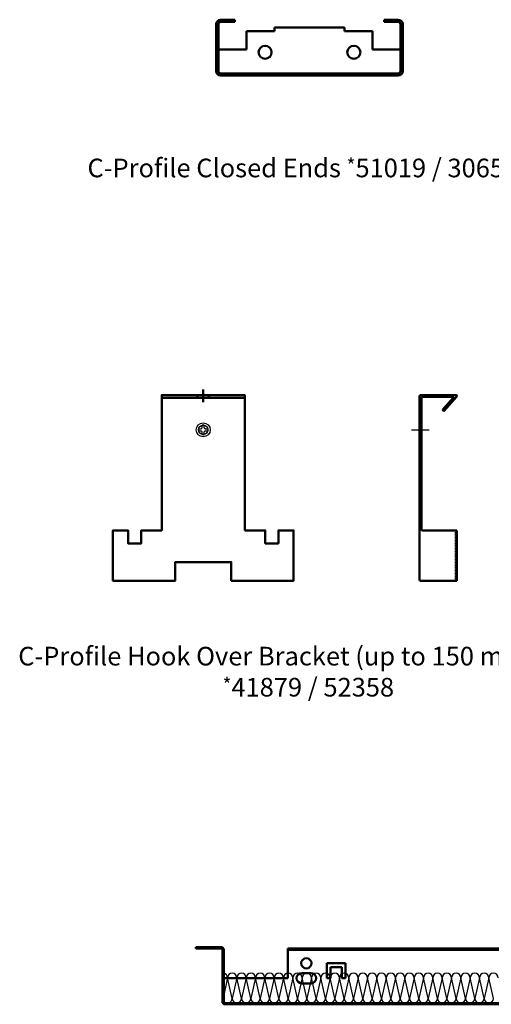
# Model space of a CAD drawing. Units: millimetres. Extents: x 1101 to 8682, y 1367 to 4341.
# Drawn here: x 1562 to 1815, y 2229 to 2757 of the extents above; entities that cross this region are included whole.
import ezdxf

# ---------------------------------------------------------------- set-up
doc = ezdxf.new("R2010")
doc.units = ezdxf.units.MM
doc.linetypes.add('DASHED', pattern=[19.05, 12.7, -6.35])
doc.linetypes.add('HIDDEN', pattern=[9.525, 6.35, -3.175])
for name, color, linetype, lineweight in [('C PROFILE BRACKET', 7, 'Continuous', 50), ('C-PROFILE', 7, 'Continuous', 50), ('C-PROFILE BRACKET', 7, 'Continuous', 50), ('TILE', 7, 'Continuous', 50)]:
    doc.layers.add(name, color=color, linetype=linetype, lineweight=lineweight)
for name, color, linetype in [('DIMENSIONS', 8, 'Continuous'), ('EMAC CHANNEL HIDDEN', 8, 'DASHED'), ('FIX', 8, 'Continuous'), ('INSULATION', 8, 'Continuous'), ('TEXT', 7, 'Continuous')]:
    doc.layers.add(name, color=color, linetype=linetype)
doc.styles.get("Standard").update_dxf_attribs({"font": 'arial.ttf'})

# ---------------------------------------------------------------- blocks, each defined once
blk = doc.blocks.new('C-Profile Hook Over Side')
at = {"layer": 'C-PROFILE BRACKET', "linetype": 'Continuous'}
for p, q in [((-9.5, 0), (9.5, 0)), ((-10, -99.1), (-10, -0.5)), ((-9, -72.1), (-9, -1.5)), ((-8.5, -1), (7.83, -1)), ((8.02, -1.42), (2.28, -7.88)), ((9.87, -0.83), (3.02, -8.55)), ((3.02, -8.55), (2.28, -7.88)), ((-8.5, -72.6), (10, -72.6)), ((10, -72.6), (10, -99.6)), ((-9.5, -99.6), (10, -99.6))]:
    blk.add_line(p, q, dxfattribs=at)
for centre, radius, start, end in [((-9.5, -0.5), 0.5, 90, 180), ((9.5, -0.5), 0.5, 318.399, 90), ((-8.5, -1.5), 0.5, 90, 180), ((7.83, -1.25), 0.25, 318.399, 90), ((-8.5, -72.1), 0.5, 180, 270), ((-9.5, -99.1), 0.5, 180, 270)]:
    blk.add_arc(centre, radius, start, end, dxfattribs=at)
at = {"layer": 'DIMENSIONS'}
blk.add_line((-14.3, -18.6), (-4.97, -18.6), dxfattribs=at)
at = {"layer": 'EMAC CHANNEL HIDDEN', "ltscale": 0.01}
blk.add_line((9, -72.6), (9, -99.6), dxfattribs=at)
blk = doc.blocks.new('*U22')
at = {"linetype": 'Continuous'}
for p, q in [((0, 14.87), (0, 21.63)), ((22.25, 18.6), (-22.25, 18.6)), ((22.25, 17.1), (-22.25, 17.1)), ((-3, 17.1), (-3, 18.6)), ((3, 17.1), (3, 18.6))]:
    blk.add_line(p, q, dxfattribs=at)
at = {"layer": 'C PROFILE BRACKET', "color": 7, "linetype": 'Continuous'}
blk.add_lwpolyline([(22.25, -54), (22.25, 18.6), (-22.25, 18.6), (-22.25, -54), (-33.25, -54), (-33.25, -61), (-40.25, -61), (-40.25, -54), (-48.4, -54), (-48.4, -81), (-15, -81), (-15, -71), (15, -71), (15, -81), (48.4, -81), (48.4, -54), (40.25, -54), (40.25, -61), (33.25, -61), (33.25, -54)], close=True, dxfattribs=at)
at = {"layer": 'FIX', "color": 7}
for p, q in [((-2.56, 0.56), (-1.13, 0.56)), ((-1.13, 0.56), (-0.56, 1.12)), ((-0.56, 1.12), (-0.56, 2.56)), ((0.56, 1.12), (0.56, 2.56)), ((0.56, 1.12), (1.12, 0.56)), ((1.12, 0.56), (2.56, 0.56)), ((-2.56, -0.56), (-1.13, -0.56)), ((-0.56, -1.13), (-1.13, -0.56)), ((-0.56, -2.56), (-0.56, -1.13)), ((1.12, -0.56), (0.56, -1.13)), ((0.56, -2.56), (0.56, -1.13)), ((1.12, -0.56), (2.56, -0.56))]:
    blk.add_line(p, q, dxfattribs=at)
for radius in [3.75, 2.5]:
    blk.add_circle((0, 0), radius, dxfattribs=at)
for start, end in [(167.6264, 192.3736), (77.6264, 102.3736), (347.6264, 12.3736), (257.6264, 282.3736)]:
    blk.add_arc((0, 0), 2.62, start, end, dxfattribs=at)
blk = doc.blocks.new('*U36')
at = {"layer": 'INSULATION', "linetype": 'Continuous'}
for p, q in [((55.76, -68.59), (53.7, -77.66)), ((58.26, -79.6), (55.76, -68.59)), ((58.26, -79.6), (55.76, -68.59)), ((60.76, -68.59), (58.26, -79.6)), ((63.26, -79.6), (60.76, -68.59)), ((65.76, -68.59), (63.26, -79.6)), ((68.26, -79.6), (65.76, -68.59)), ((70.76, -68.59), (68.26, -79.6)), ((70.76, -68.59), (68.26, -79.6)), ((73.26, -79.6), (70.76, -68.59)), ((73.26, -79.6), (70.76, -68.59)), ((75.76, -68.59), (73.26, -79.6)), ((75.76, -68.59), (73.26, -79.6)), ((78.26, -79.6), (75.76, -68.59)), ((78.26, -79.6), (75.76, -68.59)), ((80.76, -68.59), (78.26, -79.6)), ((80.76, -68.59), (78.26, -79.6)), ((83.26, -79.6), (80.76, -68.59)), ((83.26, -79.6), (80.76, -68.59)), ((85.76, -68.59), (83.26, -79.6)), ((85.76, -68.59), (83.26, -79.6)), ((88.26, -79.6), (85.76, -68.59)), ((88.26, -79.6), (85.76, -68.59)), ((90.76, -68.59), (88.26, -79.6)), ((90.76, -68.59), (88.26, -79.6)), ((93.26, -79.6), (90.76, -68.59)), ((93.26, -79.6), (90.76, -68.59)), ((95.77, -68.59), (93.26, -79.6)), ((95.77, -68.59), (93.26, -79.6)), ((98.27, -79.6), (95.77, -68.59)), ((98.27, -79.6), (95.77, -68.59)), ((100.77, -68.59), (98.27, -79.6)), ((100.77, -68.59), (98.27, -79.6)), ((103.27, -79.6), (100.77, -68.59)), ((103.27, -79.6), (100.77, -68.59)), ((105.77, -68.59), (103.27, -79.6)), ((105.77, -68.59), (103.27, -79.6)), ((108.27, -79.6), (105.77, -68.59)), ((108.27, -79.6), (105.77, -68.59)), ((110.77, -68.59), (108.27, -79.6)), ((110.77, -68.59), (108.27, -79.6)), ((113.27, -79.6), (110.77, -68.59)), ((113.27, -79.6), (110.77, -68.59)), ((113.27, -79.6), (110.77, -68.59)), ((113.27, -79.6), (110.77, -68.59)), ((115.77, -68.59), (113.27, -79.6)), ((115.77, -68.59), (113.27, -79.6)), ((115.77, -68.59), (113.27, -79.6)), ((118.27, -79.6), (115.77, -68.59)), ((118.27, -79.6), (115.77, -68.59)), ((118.27, -79.6), (115.77, -68.59)), ((120.77, -68.59), (118.27, -79.6)), ((120.77, -68.59), (118.27, -79.6)), ((123.27, -79.6), (120.77, -68.59)), ((123.27, -79.6), (120.77, -68.59)), ((125.77, -68.59), (123.27, -79.6)), ((125.77, -68.59), (123.27, -79.6)), ((128.27, -79.6), (125.77, -68.59)), ((128.27, -79.6), (125.77, -68.59)), ((130.77, -68.59), (128.27, -79.6)), ((130.77, -68.59), (128.27, -79.6)), ((133.27, -79.6), (130.77, -68.59)), ((133.27, -79.6), (130.77, -68.59)), ((135.77, -68.59), (133.27, -79.6)), ((135.77, -68.59), (133.27, -79.6)), ((138.27, -79.6), (135.77, -68.59)), ((138.27, -79.6), (135.77, -68.59)), ((140.77, -68.59), (138.27, -79.6)), ((140.77, -68.59), (138.27, -79.6)), ((143.27, -79.6), (140.77, -68.59)), ((143.27, -79.6), (140.77, -68.59)), ((145.77, -68.59), (143.27, -79.6)), ((145.77, -68.59), (143.27, -79.6)), ((148.27, -79.6), (145.77, -68.59)), ((148.27, -79.6), (145.77, -68.59)), ((150.77, -68.59), (148.27, -79.6)), ((150.77, -68.59), (148.27, -79.6)), ((153.27, -79.6), (150.77, -68.59)), ((153.27, -79.6), (150.77, -68.59)), ((153.27, -79.6), (150.77, -68.59)), ((155.77, -68.59), (153.27, -79.6)), ((155.77, -68.59), (153.27, -79.6)), ((155.77, -68.59), (153.27, -79.6)), ((158.27, -79.6), (155.77, -68.59)), ((158.27, -79.6), (155.77, -68.59)), ((158.27, -79.6), (155.77, -68.59)), ((160.77, -68.59), (158.27, -79.6)), ((160.77, -68.59), (158.27, -79.6)), ((163.27, -79.6), (160.77, -68.59)), ((163.27, -79.6), (160.77, -68.59)), ((165.77, -68.59), (163.27, -79.6)), ((165.77, -68.59), (163.27, -79.6)), ((168.27, -79.6), (165.77, -68.59)), ((168.27, -79.6), (165.77, -68.59)), ((170.77, -68.59), (168.27, -79.6)), ((170.77, -68.59), (168.27, -79.6)), ((173.27, -79.6), (170.77, -68.59)), ((173.27, -79.6), (170.77, -68.59)), ((175.77, -68.59), (173.27, -79.6)), ((175.77, -68.59), (173.27, -79.6)), ((178.27, -79.6), (175.77, -68.59)), ((178.27, -79.6), (175.77, -68.59)), ((180.77, -68.59), (178.27, -79.6)), ((180.77, -68.59), (178.27, -79.6)), ((183.27, -79.6), (180.77, -68.59)), ((183.27, -79.6), (180.77, -68.59)), ((185.77, -68.59), (183.27, -79.6)), ((185.77, -68.59), (183.27, -79.6)), ((188.27, -79.6), (185.77, -68.59)), ((188.27, -79.6), (185.77, -68.59)), ((190.77, -68.59), (188.27, -79.6)), ((190.77, -68.59), (188.27, -79.6)), ((193.27, -79.6), (190.77, -68.59)), ((193.27, -79.6), (190.77, -68.59)), ((195.77, -68.59), (193.27, -79.6)), ((195.77, -68.59), (193.27, -79.6)), ((198.27, -79.6), (195.77, -68.59)), ((198.27, -79.6), (195.77, -68.59)), ((198.27, -79.6), (195.77, -68.59)), ((198.27, -79.6), (195.77, -68.59))]:
    blk.add_line(p, q, dxfattribs=at)
for centre, start, end in [((53.26, -68.59), 0, 79.8503), ((58.26, -68.59), 0, 180), ((63.26, -68.59), 0, 180), ((68.26, -68.59), 0, 180), ((73.26, -68.59), 0, 180), ((78.26, -68.59), 0, 180), ((83.26, -68.59), 0, 180), ((88.26, -68.59), 0, 180), ((93.26, -68.59), 0, 180), ((98.27, -68.59), 0, 180), ((103.27, -68.59), 0, 180), ((108.27, -68.59), 0, 180), ((113.27, -68.59), 0, 180), ((118.27, -68.59), 0, 180), ((123.27, -68.59), 0, 180), ((128.27, -68.59), 0, 180), ((133.27, -68.59), 0, 180), ((138.27, -68.59), 0, 180), ((143.27, -68.59), 0, 180), ((148.27, -68.59), 0, 180), ((153.27, -68.59), 0, 180), ((158.27, -68.59), 0, 180), ((163.27, -68.59), 0, 180), ((168.27, -68.59), 0, 180), ((173.27, -68.59), 0, 180), ((178.27, -68.59), 0, 180), ((183.27, -68.59), 0, 180), ((188.27, -68.59), 0, 180), ((193.27, -68.59), 0, 180), ((198.27, -68.59), 0, 180), ((55.76, -79.6), 214.5356, 0), ((60.76, -79.6), 180, 0), ((65.76, -79.6), 180, 0), ((70.76, -79.6), 180, 0), ((75.76, -79.6), 180, 0), ((80.76, -79.6), 180, 0), ((85.76, -79.6), 180, 0), ((90.76, -79.6), 180, 0), ((95.77, -79.6), 180, 0), ((100.77, -79.6), 180, 0), ((105.77, -79.6), 180, 0), ((110.77, -79.6), 180, 0), ((115.77, -79.6), 180, 0), ((115.77, -79.6), 180, 0), ((120.77, -79.6), 180, 0), ((125.77, -79.6), 180, 0), ((130.77, -79.6), 180, 0), ((135.77, -79.6), 180, 0), ((140.77, -79.6), 180, 0), ((145.77, -79.6), 180, 0), ((150.77, -79.6), 180, 0), ((155.77, -79.6), 180, 0), ((160.77, -79.6), 180, 0), ((165.77, -79.6), 180, 0), ((170.77, -79.6), 180, 0), ((175.77, -79.6), 180, 0), ((180.77, -79.6), 180, 0), ((185.77, -79.6), 180, 0), ((190.77, -79.6), 180, 0), ((195.77, -79.6), 180, 0)]:
    blk.add_arc(centre, 2.5, start, end, dxfattribs=at)
at = {"layer": 'TILE', "color": 7, "ltscale": 10}
for p, q in [((38.7, -52.1), (52.3, -52.1)), ((38.7, -52.1), (38.7, -52.8)), ((38.7, -52.8), (52.3, -52.8)), ((53, -53.5), (53, -81.4)), ((53.7, -53.5), (53.7, -81.4)), ((651.29, -82.1), (54.4, -82.1)), ((651.29, -82.8), (54.4, -82.8))]:
    blk.add_line(p, q, dxfattribs=at)
at = {"layer": 'TILE', "color": 9}
for p, q in [((617.69, -52.8), (88, -52.8)), ((88, -68.8), (88, -52.8)), ((617.69, -53.5), (88, -53.5)), ((109, -68.8), (109, -60.8)), ((109, -60.8), (119, -60.8)), ((111, -68.8), (111, -62.8)), ((111, -62.8), (117, -62.8)), ((117, -68.8), (117, -62.8)), ((119, -68.8), (119, -60.8)), ((95.5, -66.05), (100.5, -66.05)), ((88, -68.8), (53.7, -68.8)), ((100.5, -71.55), (95.5, -71.55)), ((109, -68.8), (111, -68.8)), ((117, -68.8), (119, -68.8))]:
    blk.add_line(p, q, dxfattribs=at)
at = {"layer": 'TILE', "color": 9, "linetype": 'HIDDEN', "const_width": 0.7}
blk.add_lwpolyline([(651.22, -82.45), (55.56, -82.45)], dxfattribs=at)
at = {"layer": 'TILE', "color": 9}
blk.add_circle((98, -60.8), 2.75, dxfattribs=at)
at = {"layer": 'TILE', "color": 7, "ltscale": 10}
for centre, radius, start, end in [((52.3, -53.5), 1.4, 0, 90), ((52.3, -53.5), 0.7, 0, 90), ((54.4, -81.4), 1.4, 180, 270), ((54.4, -81.4), 0.7, 180, 270)]:
    blk.add_arc(centre, radius, start, end, dxfattribs=at)
at = {"layer": 'TILE', "color": 9}
for centre, start, end in [((95.5, -68.8), 90, 270), ((100.5, -68.8), 270, 90)]:
    blk.add_arc(centre, 2.75, start, end, dxfattribs=at)
blk = doc.blocks.new('*U25')
at = {"layer": 'C-PROFILE'}
for p, q in [((-39.99, -51.59), (-47.6, -51.59)), ((-39.99, -52.8), (-47.6, -52.8)), ((-39.99, -51.59), (-39.99, -52.8)), ((39.99, -51.59), (47.6, -51.59)), ((39.99, -51.59), (39.99, -52.8)), ((39.99, -52.8), (47.6, -52.8)), ((-50, -54), (-50, -79.19)), ((-50, -54), (-50, -79.19)), ((-48.8, -54), (-48.8, -79.19)), ((-33.8, -57.74), (-33.8, -67.59)), ((-18.8, -57.74), (-33.8, -57.74)), ((18.8, -55.86), (-18.8, -55.86)), ((-18.8, -55.86), (-18.8, -57.74)), ((18.8, -55.86), (18.8, -57.74)), ((33.8, -57.74), (18.8, -57.74)), ((33.8, -57.74), (33.8, -67.59)), ((48.8, -54), (48.8, -79.19)), ((50, -54), (50, -79.19)), ((-33.8, -67.59), (-48.8, -67.59)), ((-33.8, -67.59), (-48.8, -67.59)), ((33.8, -67.59), (48.8, -67.59)), ((33.8, -67.59), (48.8, -67.59)), ((-47.6, -80.39), (47.6, -80.39)), ((-47.6, -81.59), (47.6, -81.59))]:
    blk.add_line(p, q, dxfattribs=at)
for centre in [(-23.8, -69.09), (23.8, -69.09)]:
    blk.add_circle(centre, 3.5, dxfattribs=at)
for centre, radius, start, end in [((-47.6, -54), 2.4, 90, 180), ((-47.6, -54), 1.2, 90, 180), ((47.6, -54), 2.4, 0, 90), ((47.6, -54), 1.2, 0, 90), ((-47.6, -79.19), 2.4, 180, 270), ((-47.6, -79.19), 1.2, 180, 270), ((47.6, -79.19), 2.4, 270, 0), ((47.6, -79.19), 1.2, 270, 0)]:
    blk.add_arc(centre, radius, start, end, dxfattribs=at)

msp = doc.modelspace()

# ---------------------------------------------------------------- block references
at = {"layer": 'C PROFILE BRACKET', "linetype": 'Continuous'}
for name, p in [('*U22', (1660.58, 2536.91)), ('C-Profile Hook Over Side', (1786.58, 2555.52))]:
    msp.add_blockref(name, p, dxfattribs=at)
at = {"layer": 'C-PROFILE', "linetype": 'Continuous'}
msp.add_blockref('*U25', (1717.51, 2808.55), dxfattribs=at)
at = {"layer": 'TILE'}
msp.add_blockref('*U36', (1617.84, 2311.44), dxfattribs=at)

# ---------------------------------------------------------------- texts
at = {"layer": 'TEXT', "char_height": 10, "attachment_point": 5}
for s, width, insert in [('C-Profile Closed Ends {\\H0.75x;*\\H1.3333x;\\C4;51019 / 30658}', 269.9937, (1713.94, 2677.4)), ('C-Profile Hook Over Bracket (up to 150 mm wide) {\\H0.75x;*\\H1.3333x;\\C4;41879 / 52358}', 313.1961, (1716.89, 2407.13))]:
    msp.add_mtext_dynamic_manual_height_columns(s, width=width, gutter_width=1, heights=[0], dxfattribs=dict(at, insert=insert))

doc.saveas('drawing.dxf')
